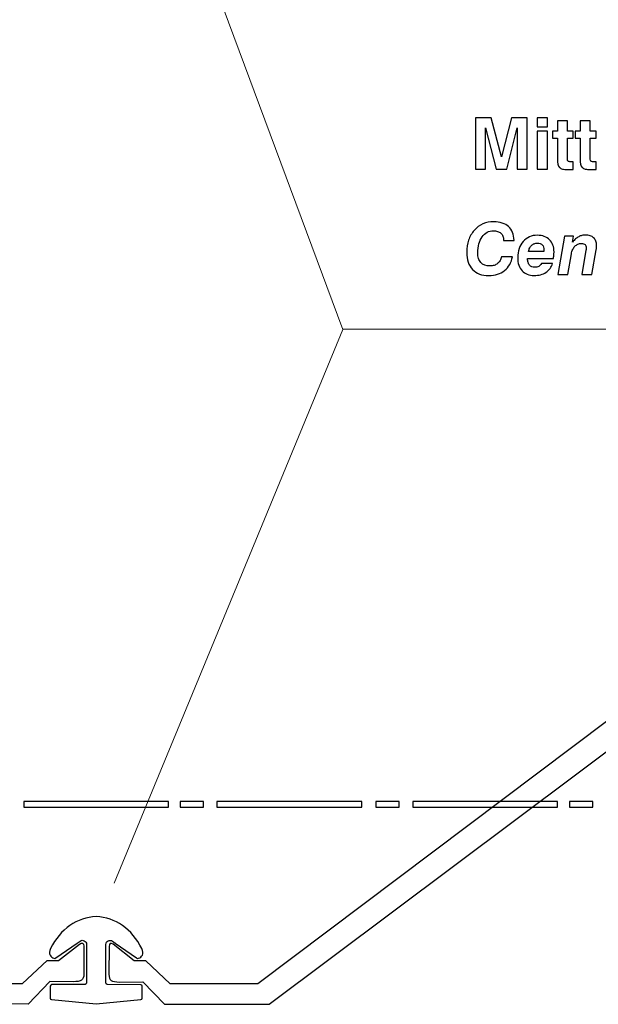
# Model space of a CAD drawing. Units: millimetres. Extents: x -50.2 to 37.5, y -69.8 to 8.
# Drawn here: x -9 to 13.8, y -69.8 to -30.9 of the extents above; entities that cross this region are included whole.
import ezdxf

# ---------------------------------------------------------------- set-up
doc = ezdxf.new("R2010")
doc.units = ezdxf.units.MM
doc.header["$MEASUREMENT"] = 0
doc.layers.add('Layer 1', color=7, linetype='Continuous')

msp = doc.modelspace()

# ---------------------------------------------------------------- linework, layer by layer
at = {"layer": 'Layer 1', "lineweight": 18}
msp.add_open_spline([(-4.685, -20.5908), (-4.685, -20.5908), (3.7191, -43.1726), (3.7191, -43.1726), (3.7191, -43.1726), (3.7191, -43.1726), (-5.3154, -65.0501), (-5.3154, -65.0501)], degree=3, knots=[0, 0, 0, 0, 0.3333333, 0.3333333, 0.3333333, 0.3333333, 1, 1, 1, 1], dxfattribs=at)
at = {"layer": 'Layer 1'}
for points, knots in [([(8.9543, -36.8432), (8.9543, -36.8432), (8.9543, -34.8142), (8.9543, -34.8142), (8.9543, -34.8142), (8.9543, -34.8142), (9.5723, -34.8142), (9.5723, -34.8142), (9.5723, -34.8142), (9.5723, -34.8142), (9.9759, -36.3578), (9.9759, -36.3578), (9.9759, -36.3578), (9.9759, -36.3578), (10.3738, -34.8142), (10.3738, -34.8142), (10.3738, -34.8142), (10.3738, -34.8142), (10.9946, -34.8142), (10.9946, -34.8142), (10.9946, -34.8142), (10.9946, -34.8142), (10.9946, -36.8432), (10.9946, -36.8432), (10.9946, -36.8432), (10.9946, -36.8432), (10.6024, -36.8432), (10.6024, -36.8432), (10.6024, -36.8432), (10.6024, -36.8432), (10.6024, -35.2064), (10.6024, -35.2064), (10.6024, -35.2064), (10.6024, -35.2064), (10.1904, -36.8432), (10.1904, -36.8432), (10.1904, -36.8432), (10.1904, -36.8432), (9.7642, -36.8432), (9.7642, -36.8432), (9.7642, -36.8432), (9.7642, -36.8432), (9.3466, -35.2064), (9.3466, -35.2064), (9.3466, -35.2064), (9.3466, -35.2064), (9.3466, -36.8432), (9.3466, -36.8432), (9.3466, -36.8432), (9.3466, -36.8432), (8.9543, -36.8432), (8.9543, -36.8432)], [0, 0, 0, 0, 0.0714286, 0.0714286, 0.0714286, 0.0714286, 0.1428571, 0.1428571, 0.1428571, 0.1428571, 0.2142857, 0.2142857, 0.2142857, 0.2142857, 0.2857143, 0.2857143, 0.2857143, 0.2857143, 0.3571429, 0.3571429, 0.3571429, 0.3571429, 0.4285714, 0.4285714, 0.4285714, 0.4285714, 0.5, 0.5, 0.5, 0.5, 0.5714286, 0.5714286, 0.5714286, 0.5714286, 0.6428571, 0.6428571, 0.6428571, 0.6428571, 0.7142857, 0.7142857, 0.7142857, 0.7142857, 0.7857143, 0.7857143, 0.7857143, 0.7857143, 0.8571429, 0.8571429, 0.8571429, 0.8571429, 1, 1, 1, 1]), ([(11.3897, -35.1782), (11.3897, -35.1782), (11.3897, -34.8142), (11.3897, -34.8142), (11.3897, -34.8142), (11.3897, -34.8142), (11.7905, -34.8142), (11.7905, -34.8142), (11.7905, -34.8142), (11.7905, -34.8142), (11.7905, -35.1782), (11.7905, -35.1782), (11.7905, -35.1782), (11.7905, -35.1782), (11.3897, -35.1782), (11.3897, -35.1782)], [0, 0, 0, 0, 0.2, 0.2, 0.2, 0.2, 0.4, 0.4, 0.4, 0.4, 0.6, 0.6, 0.6, 0.6, 1, 1, 1, 1]), ([(12.8149, -36.8545), (12.7965, -36.8545), (12.7763, -36.855), (12.7537, -36.8564), (12.7537, -36.8564), (12.7316, -36.8573), (12.7076, -36.8587), (12.6822, -36.8601), (12.6822, -36.8601), (12.6568, -36.8601), (12.6361, -36.8606), (12.6206, -36.8615), (12.6206, -36.8615), (12.6046, -36.8625), (12.5933, -36.863), (12.5863, -36.863), (12.5863, -36.863), (12.5087, -36.863), (12.4438, -36.8559), (12.3911, -36.8413), (12.3911, -36.8413), (12.3389, -36.8272), (12.2984, -36.8051), (12.2702, -36.7755), (12.2702, -36.7755), (12.2138, -36.719), (12.1856, -36.6062), (12.1856, -36.4368), (12.1856, -36.4368), (12.1856, -36.4368), (12.1856, -35.6269), (12.1856, -35.6269), (12.1856, -35.6269), (12.1856, -35.6269), (11.988, -35.6269), (11.988, -35.6269), (11.988, -35.6269), (11.988, -35.6269), (11.988, -35.3447), (11.988, -35.3447), (11.988, -35.3447), (11.988, -35.3447), (12.1856, -35.3447), (12.1856, -35.3447), (12.1856, -35.3447), (12.1856, -35.3447), (12.1856, -34.9355), (12.1856, -34.9355), (12.1856, -34.9355), (12.1856, -34.9355), (12.5835, -34.9355), (12.5835, -34.9355), (12.5835, -34.9355), (12.5835, -34.9355), (12.5835, -35.3447), (12.5835, -35.3447), (12.5835, -35.3447), (12.5835, -35.3447), (12.8149, -35.3447), (12.8149, -35.3447), (12.8149, -35.3447), (12.8149, -35.3447), (12.8149, -35.6269), (12.8149, -35.6269), (12.8149, -35.6269), (12.8149, -35.6269), (12.5835, -35.6269), (12.5835, -35.6269), (12.5835, -35.6269), (12.5835, -35.6269), (12.5835, -36.4566), (12.5835, -36.4566), (12.5835, -36.4566), (12.5835, -36.4961), (12.5919, -36.5215), (12.6089, -36.5328), (12.6089, -36.5328), (12.6173, -36.5398), (12.6305, -36.545), (12.6488, -36.5478), (12.6488, -36.5478), (12.6667, -36.5511), (12.6893, -36.5525), (12.7161, -36.5525), (12.7161, -36.5525), (12.7161, -36.5525), (12.8149, -36.5525), (12.8149, -36.5525), (12.8149, -36.5525), (12.8149, -36.5525), (12.8149, -36.8545), (12.8149, -36.8545)], [0, 0, 0, 0, 0.0416667, 0.0416667, 0.0416667, 0.0416667, 0.0833333, 0.0833333, 0.0833333, 0.0833333, 0.125, 0.125, 0.125, 0.125, 0.1666667, 0.1666667, 0.1666667, 0.1666667, 0.2083333, 0.2083333, 0.2083333, 0.2083333, 0.25, 0.25, 0.25, 0.25, 0.2916667, 0.2916667, 0.2916667, 0.2916667, 0.3333333, 0.3333333, 0.3333333, 0.3333333, 0.375, 0.375, 0.375, 0.375, 0.4166667, 0.4166667, 0.4166667, 0.4166667, 0.4583333, 0.4583333, 0.4583333, 0.4583333, 0.5, 0.5, 0.5, 0.5, 0.5416667, 0.5416667, 0.5416667, 0.5416667, 0.5833333, 0.5833333, 0.5833333, 0.5833333, 0.625, 0.625, 0.625, 0.625, 0.6666667, 0.6666667, 0.6666667, 0.6666667, 0.7083333, 0.7083333, 0.7083333, 0.7083333, 0.75, 0.75, 0.75, 0.75, 0.7916667, 0.7916667, 0.7916667, 0.7916667, 0.8333333, 0.8333333, 0.8333333, 0.8333333, 0.875, 0.875, 0.875, 0.875, 0.9166667, 0.9166667, 0.9166667, 0.9166667, 1, 1, 1, 1]), ([(13.7123, -36.8545), (13.6939, -36.8545), (13.6737, -36.855), (13.6511, -36.8564), (13.6511, -36.8564), (13.629, -36.8573), (13.605, -36.8587), (13.5796, -36.8601), (13.5796, -36.8601), (13.5542, -36.8601), (13.5335, -36.8606), (13.518, -36.8615), (13.518, -36.8615), (13.502, -36.8625), (13.4907, -36.863), (13.4837, -36.863), (13.4837, -36.863), (13.4061, -36.863), (13.3412, -36.8559), (13.2885, -36.8413), (13.2885, -36.8413), (13.2363, -36.8272), (13.1958, -36.8051), (13.1676, -36.7755), (13.1676, -36.7755), (13.1112, -36.719), (13.083, -36.6062), (13.083, -36.4368), (13.083, -36.4368), (13.083, -36.4368), (13.083, -35.6269), (13.083, -35.6269), (13.083, -35.6269), (13.083, -35.6269), (12.8854, -35.6269), (12.8854, -35.6269), (12.8854, -35.6269), (12.8854, -35.6269), (12.8854, -35.3447), (12.8854, -35.3447), (12.8854, -35.3447), (12.8854, -35.3447), (13.083, -35.3447), (13.083, -35.3447), (13.083, -35.3447), (13.083, -35.3447), (13.083, -34.9355), (13.083, -34.9355), (13.083, -34.9355), (13.083, -34.9355), (13.4809, -34.9355), (13.4809, -34.9355), (13.4809, -34.9355), (13.4809, -34.9355), (13.4809, -35.3447), (13.4809, -35.3447), (13.4809, -35.3447), (13.4809, -35.3447), (13.7123, -35.3447), (13.7123, -35.3447), (13.7123, -35.3447), (13.7123, -35.3447), (13.7123, -35.6269), (13.7123, -35.6269), (13.7123, -35.6269), (13.7123, -35.6269), (13.4809, -35.6269), (13.4809, -35.6269), (13.4809, -35.6269), (13.4809, -35.6269), (13.4809, -36.4566), (13.4809, -36.4566), (13.4809, -36.4566), (13.4809, -36.4961), (13.4893, -36.5215), (13.5063, -36.5328), (13.5063, -36.5328), (13.5147, -36.5398), (13.5279, -36.545), (13.5462, -36.5478), (13.5462, -36.5478), (13.5641, -36.5511), (13.5867, -36.5525), (13.6135, -36.5525), (13.6135, -36.5525), (13.6135, -36.5525), (13.7123, -36.5525), (13.7123, -36.5525), (13.7123, -36.5525), (13.7123, -36.5525), (13.7123, -36.8545), (13.7123, -36.8545)], [0, 0, 0, 0, 0.0416667, 0.0416667, 0.0416667, 0.0416667, 0.0833333, 0.0833333, 0.0833333, 0.0833333, 0.125, 0.125, 0.125, 0.125, 0.1666667, 0.1666667, 0.1666667, 0.1666667, 0.2083333, 0.2083333, 0.2083333, 0.2083333, 0.25, 0.25, 0.25, 0.25, 0.2916667, 0.2916667, 0.2916667, 0.2916667, 0.3333333, 0.3333333, 0.3333333, 0.3333333, 0.375, 0.375, 0.375, 0.375, 0.4166667, 0.4166667, 0.4166667, 0.4166667, 0.4583333, 0.4583333, 0.4583333, 0.4583333, 0.5, 0.5, 0.5, 0.5, 0.5416667, 0.5416667, 0.5416667, 0.5416667, 0.5833333, 0.5833333, 0.5833333, 0.5833333, 0.625, 0.625, 0.625, 0.625, 0.6666667, 0.6666667, 0.6666667, 0.6666667, 0.7083333, 0.7083333, 0.7083333, 0.7083333, 0.75, 0.75, 0.75, 0.75, 0.7916667, 0.7916667, 0.7916667, 0.7916667, 0.8333333, 0.8333333, 0.8333333, 0.8333333, 0.875, 0.875, 0.875, 0.875, 0.9166667, 0.9166667, 0.9166667, 0.9166667, 1, 1, 1, 1]), ([(11.3897, -36.8432), (11.3897, -36.8432), (11.3897, -35.3447), (11.3897, -35.3447), (11.3897, -35.3447), (11.3897, -35.3447), (11.7905, -35.3447), (11.7905, -35.3447), (11.7905, -35.3447), (11.7905, -35.3447), (11.7905, -36.8432), (11.7905, -36.8432), (11.7905, -36.8432), (11.7905, -36.8432), (11.3897, -36.8432), (11.3897, -36.8432)], [0, 0, 0, 0, 0.2, 0.2, 0.2, 0.2, 0.4, 0.4, 0.4, 0.4, 0.6, 0.6, 0.6, 0.6, 1, 1, 1, 1]), ([(9.9827, -40.3031), (9.9827, -40.3031), (10.4088, -40.3031), (10.4088, -40.3031), (10.4088, -40.3031), (10.3891, -40.4202), (10.3538, -40.5241), (10.3025, -40.6149), (10.3025, -40.6149), (10.2517, -40.7057), (10.1845, -40.7842), (10.1012, -40.8505), (10.1012, -40.8505), (10.0194, -40.9169), (9.9262, -40.9662), (9.8218, -40.9992), (9.8218, -40.9992), (9.7174, -41.0316), (9.6017, -41.0481), (9.4747, -41.0481), (9.4747, -41.0481), (9.3393, -41.0481), (9.2179, -41.0278), (9.1116, -40.9869), (9.1116, -40.9869), (9.0049, -40.9465), (8.9131, -40.8858), (8.837, -40.8054), (8.837, -40.8054), (8.7593, -40.725), (8.7015, -40.6285), (8.6629, -40.5157), (8.6629, -40.5157), (8.6248, -40.4032), (8.6055, -40.2748), (8.6055, -40.1309), (8.6055, -40.1309), (8.6055, -39.9545), (8.6305, -39.7937), (8.6799, -39.6488), (8.6799, -39.6488), (8.7292, -39.5035), (8.8031, -39.3746), (8.9019, -39.2617), (8.9019, -39.2617), (9.1022, -39.036), (9.359, -38.9231), (9.6723, -38.9231), (9.6723, -38.9231), (9.7978, -38.9231), (9.9098, -38.9391), (10.0081, -38.9716), (10.0081, -38.9716), (10.1064, -39.0035), (10.1901, -39.0515), (10.2592, -39.115), (10.2592, -39.115), (10.3284, -39.1785), (10.3806, -39.2552), (10.4163, -39.3455), (10.4163, -39.3455), (10.4516, -39.4358), (10.4709, -39.5397), (10.4737, -39.6568), (10.4737, -39.6568), (10.4737, -39.6568), (10.0589, -39.6568), (10.0589, -39.6568), (10.0589, -39.6568), (10.0589, -39.6568), (10.0589, -39.6455), (10.0589, -39.6455), (10.0589, -39.6455), (10.0589, -39.5877), (10.0504, -39.536), (10.033, -39.4908), (10.033, -39.4908), (10.0151, -39.4456), (9.9883, -39.4071), (9.9516, -39.3746), (9.9516, -39.3746), (9.9164, -39.3422), (9.874, -39.3177), (9.8251, -39.3008), (9.8251, -39.3008), (9.7757, -39.2843), (9.7202, -39.2759), (9.6582, -39.2759), (9.6582, -39.2759), (9.5678, -39.2759), (9.486, -39.2961), (9.4122, -39.337), (9.4122, -39.337), (9.3388, -39.3779), (9.2729, -39.4395), (9.2151, -39.5214), (9.2151, -39.5214), (9.1572, -39.6032), (9.1135, -39.6959), (9.0843, -39.7993), (9.0843, -39.7993), (9.0547, -39.9028), (9.0401, -40.018), (9.0401, -40.145), (9.0401, -40.145), (9.0401, -40.2297), (9.0505, -40.3045), (9.0716, -40.3694), (9.0716, -40.3694), (9.0923, -40.4343), (9.1234, -40.4893), (9.1643, -40.5345), (9.1643, -40.5345), (9.2461, -40.6248), (9.3647, -40.6699), (9.5199, -40.6699), (9.5199, -40.6699), (9.5805, -40.6699), (9.6365, -40.6619), (9.6873, -40.6464), (9.6873, -40.6464), (9.7381, -40.6304), (9.7837, -40.6064), (9.8247, -40.574), (9.8247, -40.574), (9.8656, -40.5415), (9.899, -40.5025), (9.9248, -40.4573), (9.9248, -40.4573), (9.9507, -40.4122), (9.97, -40.3609), (9.9827, -40.3031)], [0, 0, 0, 0, 0.0294118, 0.0294118, 0.0294118, 0.0294118, 0.0588235, 0.0588235, 0.0588235, 0.0588235, 0.0882353, 0.0882353, 0.0882353, 0.0882353, 0.1176471, 0.1176471, 0.1176471, 0.1176471, 0.1470588, 0.1470588, 0.1470588, 0.1470588, 0.1764706, 0.1764706, 0.1764706, 0.1764706, 0.2058824, 0.2058824, 0.2058824, 0.2058824, 0.2352941, 0.2352941, 0.2352941, 0.2352941, 0.2647059, 0.2647059, 0.2647059, 0.2647059, 0.2941176, 0.2941176, 0.2941176, 0.2941176, 0.3235294, 0.3235294, 0.3235294, 0.3235294, 0.3529412, 0.3529412, 0.3529412, 0.3529412, 0.3823529, 0.3823529, 0.3823529, 0.3823529, 0.4117647, 0.4117647, 0.4117647, 0.4117647, 0.4411765, 0.4411765, 0.4411765, 0.4411765, 0.4705882, 0.4705882, 0.4705882, 0.4705882, 0.5, 0.5, 0.5, 0.5, 0.5294118, 0.5294118, 0.5294118, 0.5294118, 0.5588235, 0.5588235, 0.5588235, 0.5588235, 0.5882353, 0.5882353, 0.5882353, 0.5882353, 0.6176471, 0.6176471, 0.6176471, 0.6176471, 0.6470588, 0.6470588, 0.6470588, 0.6470588, 0.6764706, 0.6764706, 0.6764706, 0.6764706, 0.7058824, 0.7058824, 0.7058824, 0.7058824, 0.7352941, 0.7352941, 0.7352941, 0.7352941, 0.7647059, 0.7647059, 0.7647059, 0.7647059, 0.7941176, 0.7941176, 0.7941176, 0.7941176, 0.8235294, 0.8235294, 0.8235294, 0.8235294, 0.8529412, 0.8529412, 0.8529412, 0.8529412, 0.8823529, 0.8823529, 0.8823529, 0.8823529, 0.9117647, 0.9117647, 0.9117647, 0.9117647, 0.9411765, 0.9411765, 0.9411765, 0.9411765, 1, 1, 1, 1]), ([(11.5602, -40.5683), (11.5602, -40.5683), (11.9919, -40.5683), (11.9919, -40.5683), (11.9919, -40.5683), (11.9722, -40.6431), (11.9411, -40.7094), (11.8988, -40.7678), (11.8988, -40.7678), (11.8565, -40.8256), (11.8029, -40.8759), (11.738, -40.9183), (11.738, -40.9183), (11.673, -40.9606), (11.6016, -40.9921), (11.524, -41.0133), (11.524, -41.0133), (11.4459, -41.0344), (11.3612, -41.0453), (11.2695, -41.0453), (11.2695, -41.0453), (11.1665, -41.0453), (11.0748, -41.0297), (10.9948, -40.9987), (10.9948, -40.9987), (10.9144, -40.9676), (10.8462, -40.9211), (10.7898, -40.859), (10.7898, -40.859), (10.7319, -40.7969), (10.6886, -40.7221), (10.6604, -40.6347), (10.6604, -40.6347), (10.6317, -40.5472), (10.6176, -40.447), (10.6176, -40.3341), (10.6176, -40.3341), (10.6176, -40.2057), (10.636, -40.0886), (10.6722, -39.9832), (10.6722, -39.9832), (10.7089, -39.8774), (10.763, -39.7838), (10.8349, -39.702), (10.8349, -39.702), (10.9788, -39.5383), (11.1651, -39.4565), (11.3937, -39.4565), (11.3937, -39.4565), (11.4967, -39.4565), (11.5884, -39.471), (11.6693, -39.5007), (11.6693, -39.5007), (11.7497, -39.5303), (11.8198, -39.575), (11.8791, -39.6343), (11.8791, -39.6343), (11.9369, -39.6921), (11.9806, -39.7612), (12.0098, -39.8417), (12.0098, -39.8417), (12.0394, -39.9221), (12.054, -40.0138), (12.054, -40.1168), (12.054, -40.1168), (12.054, -40.1309), (12.0535, -40.1464), (12.0521, -40.1629), (12.0521, -40.1629), (12.0512, -40.1798), (12.0498, -40.1972), (12.0484, -40.2156), (12.0484, -40.2156), (12.047, -40.2325), (12.0446, -40.2551), (12.0418, -40.2824), (12.0418, -40.2824), (12.0385, -40.3101), (12.0343, -40.3426), (12.0286, -40.3793), (12.0286, -40.3793), (12.0286, -40.3793), (11.0099, -40.3793), (11.0099, -40.3793), (11.0099, -40.3793), (11.0099, -40.3793), (11.0099, -40.3877), (11.0099, -40.3877), (11.0099, -40.3877), (11.0099, -40.4413), (11.016, -40.4884), (11.0287, -40.5293), (11.0287, -40.5293), (11.0409, -40.5702), (11.0593, -40.605), (11.0832, -40.6332), (11.0832, -40.6332), (11.1072, -40.6629), (11.1369, -40.685), (11.1717, -40.6991), (11.1717, -40.6991), (11.2069, -40.7137), (11.2469, -40.7207), (11.2921, -40.7207), (11.2921, -40.7207), (11.3231, -40.7207), (11.3513, -40.7179), (11.3777, -40.7118), (11.3777, -40.7118), (11.4035, -40.7061), (11.4275, -40.6967), (11.4501, -40.684), (11.4501, -40.684), (11.4727, -40.6713), (11.4924, -40.6558), (11.5103, -40.6365), (11.5103, -40.6365), (11.5282, -40.6177), (11.5446, -40.5951), (11.5602, -40.5683)], [0, 0, 0, 0, 0.0322581, 0.0322581, 0.0322581, 0.0322581, 0.0645161, 0.0645161, 0.0645161, 0.0645161, 0.0967742, 0.0967742, 0.0967742, 0.0967742, 0.1290323, 0.1290323, 0.1290323, 0.1290323, 0.1612903, 0.1612903, 0.1612903, 0.1612903, 0.1935484, 0.1935484, 0.1935484, 0.1935484, 0.2258065, 0.2258065, 0.2258065, 0.2258065, 0.2580645, 0.2580645, 0.2580645, 0.2580645, 0.2903226, 0.2903226, 0.2903226, 0.2903226, 0.3225806, 0.3225806, 0.3225806, 0.3225806, 0.3548387, 0.3548387, 0.3548387, 0.3548387, 0.3870968, 0.3870968, 0.3870968, 0.3870968, 0.4193548, 0.4193548, 0.4193548, 0.4193548, 0.4516129, 0.4516129, 0.4516129, 0.4516129, 0.483871, 0.483871, 0.483871, 0.483871, 0.516129, 0.516129, 0.516129, 0.516129, 0.5483871, 0.5483871, 0.5483871, 0.5483871, 0.5806452, 0.5806452, 0.5806452, 0.5806452, 0.6129032, 0.6129032, 0.6129032, 0.6129032, 0.6451613, 0.6451613, 0.6451613, 0.6451613, 0.6774194, 0.6774194, 0.6774194, 0.6774194, 0.7096774, 0.7096774, 0.7096774, 0.7096774, 0.7419355, 0.7419355, 0.7419355, 0.7419355, 0.7741935, 0.7741935, 0.7741935, 0.7741935, 0.8064516, 0.8064516, 0.8064516, 0.8064516, 0.8387097, 0.8387097, 0.8387097, 0.8387097, 0.8709677, 0.8709677, 0.8709677, 0.8709677, 0.9032258, 0.9032258, 0.9032258, 0.9032258, 0.9354839, 0.9354839, 0.9354839, 0.9354839, 1, 1, 1, 1]), ([(12.2008, -41.0001), (12.2008, -41.0001), (12.466, -39.496), (12.466, -39.496), (12.466, -39.496), (12.466, -39.496), (12.8273, -39.496), (12.8273, -39.496), (12.8273, -39.496), (12.8273, -39.496), (12.7849, -39.7274), (12.7849, -39.7274), (12.7849, -39.7274), (12.8259, -39.678), (12.8663, -39.6357), (12.9063, -39.5999), (12.9063, -39.5999), (12.9463, -39.5646), (12.9867, -39.5355), (13.0276, -39.5129), (13.0276, -39.5129), (13.0671, -39.4917), (13.1095, -39.4757), (13.1541, -39.4645), (13.1541, -39.4645), (13.1993, -39.4536), (13.2463, -39.448), (13.2957, -39.448), (13.2957, -39.448), (13.3634, -39.448), (13.4241, -39.4574), (13.4777, -39.4757), (13.4777, -39.4757), (13.5314, -39.4946), (13.5779, -39.5228), (13.6174, -39.5609), (13.6174, -39.5609), (13.6569, -39.5976), (13.6866, -39.6413), (13.7063, -39.6912), (13.7063, -39.6912), (13.7261, -39.7415), (13.7359, -39.7979), (13.7359, -39.86), (13.7359, -39.86), (13.7359, -39.8741), (13.7355, -39.8887), (13.7345, -39.9038), (13.7345, -39.9038), (13.7336, -39.9188), (13.7331, -39.9334), (13.7331, -39.9475), (13.7331, -39.9475), (13.7303, -39.9616), (13.728, -39.9762), (13.7261, -39.9912), (13.7261, -39.9912), (13.7242, -40.0063), (13.7218, -40.0209), (13.719, -40.035), (13.719, -40.035), (13.719, -40.035), (13.5469, -41.0001), (13.5469, -41.0001), (13.5469, -41.0001), (13.5469, -41.0001), (13.149, -41.0001), (13.149, -41.0001), (13.149, -41.0001), (13.149, -41.0001), (13.3155, -40.0463), (13.3155, -40.0463), (13.3155, -40.0463), (13.3169, -40.0364), (13.3183, -40.027), (13.3197, -40.0185), (13.3197, -40.0185), (13.3211, -40.0096), (13.3225, -40.0011), (13.3239, -39.9926), (13.3239, -39.9926), (13.3253, -39.9842), (13.3263, -39.9762), (13.3263, -39.9691), (13.3263, -39.9691), (13.3268, -39.9621), (13.3268, -39.956), (13.3268, -39.9503), (13.3268, -39.9503), (13.3268, -39.9221), (13.3225, -39.8981), (13.3145, -39.8774), (13.3145, -39.8774), (13.3061, -39.8567), (13.2943, -39.8388), (13.2788, -39.8233), (13.2788, -39.8233), (13.2633, -39.8092), (13.2435, -39.7984), (13.22, -39.7913), (13.22, -39.7913), (13.196, -39.7843), (13.1687, -39.781), (13.1377, -39.781), (13.1377, -39.781), (13.0869, -39.781), (13.0403, -39.7899), (12.9975, -39.8083), (12.9975, -39.8083), (12.9543, -39.8261), (12.9147, -39.853), (12.8781, -39.8882), (12.8781, -39.8882), (12.8428, -39.9249), (12.8132, -39.9687), (12.7896, -40.019), (12.7896, -40.019), (12.7656, -40.0698), (12.7482, -40.1267), (12.737, -40.1902), (12.737, -40.1902), (12.737, -40.1902), (12.593, -41.0001), (12.593, -41.0001), (12.593, -41.0001), (12.593, -41.0001), (12.2008, -41.0001), (12.2008, -41.0001)], [0, 0, 0, 0, 0.030303, 0.030303, 0.030303, 0.030303, 0.0606061, 0.0606061, 0.0606061, 0.0606061, 0.0909091, 0.0909091, 0.0909091, 0.0909091, 0.1212121, 0.1212121, 0.1212121, 0.1212121, 0.1515152, 0.1515152, 0.1515152, 0.1515152, 0.1818182, 0.1818182, 0.1818182, 0.1818182, 0.2121212, 0.2121212, 0.2121212, 0.2121212, 0.2424242, 0.2424242, 0.2424242, 0.2424242, 0.2727273, 0.2727273, 0.2727273, 0.2727273, 0.3030303, 0.3030303, 0.3030303, 0.3030303, 0.3333333, 0.3333333, 0.3333333, 0.3333333, 0.3636364, 0.3636364, 0.3636364, 0.3636364, 0.3939394, 0.3939394, 0.3939394, 0.3939394, 0.4242424, 0.4242424, 0.4242424, 0.4242424, 0.4545455, 0.4545455, 0.4545455, 0.4545455, 0.4848485, 0.4848485, 0.4848485, 0.4848485, 0.5151515, 0.5151515, 0.5151515, 0.5151515, 0.5454545, 0.5454545, 0.5454545, 0.5454545, 0.5757576, 0.5757576, 0.5757576, 0.5757576, 0.6060606, 0.6060606, 0.6060606, 0.6060606, 0.6363636, 0.6363636, 0.6363636, 0.6363636, 0.6666667, 0.6666667, 0.6666667, 0.6666667, 0.6969697, 0.6969697, 0.6969697, 0.6969697, 0.7272727, 0.7272727, 0.7272727, 0.7272727, 0.7575758, 0.7575758, 0.7575758, 0.7575758, 0.7878788, 0.7878788, 0.7878788, 0.7878788, 0.8181818, 0.8181818, 0.8181818, 0.8181818, 0.8484848, 0.8484848, 0.8484848, 0.8484848, 0.8787879, 0.8787879, 0.8787879, 0.8787879, 0.9090909, 0.9090909, 0.9090909, 0.9090909, 0.9393939, 0.9393939, 0.9393939, 0.9393939, 1, 1, 1, 1]), ([(11.0466, -40.0999), (11.0466, -40.0999), (11.6533, -40.0999), (11.6533, -40.0999), (11.6533, -40.0999), (11.6533, -40.0971), (11.6533, -40.0933), (11.6538, -40.0891), (11.6538, -40.0891), (11.6538, -40.0848), (11.6547, -40.0801), (11.6561, -40.0745), (11.6561, -40.0745), (11.6561, -40.0632), (11.6561, -40.0547), (11.6561, -40.0491), (11.6561, -40.0491), (11.6561, -40.0025), (11.6505, -39.9616), (11.6397, -39.9263), (11.6397, -39.9263), (11.6284, -39.8911), (11.6124, -39.8614), (11.5912, -39.8374), (11.5912, -39.8374), (11.5686, -39.8149), (11.5404, -39.7975), (11.5075, -39.7852), (11.5075, -39.7852), (11.4741, -39.773), (11.436, -39.7669), (11.3937, -39.7669), (11.3937, -39.7669), (11.3485, -39.7669), (11.3071, -39.7739), (11.269, -39.7885), (11.269, -39.7885), (11.2314, -39.8026), (11.1975, -39.8247), (11.1679, -39.8544), (11.1679, -39.8544), (11.1383, -39.8826), (11.1129, -39.9169), (11.0927, -39.9578), (11.0927, -39.9578), (11.072, -39.9988), (11.0564, -40.0463), (11.0466, -40.0999)], [0, 0, 0, 0, 0.0769231, 0.0769231, 0.0769231, 0.0769231, 0.1538462, 0.1538462, 0.1538462, 0.1538462, 0.2307692, 0.2307692, 0.2307692, 0.2307692, 0.3076923, 0.3076923, 0.3076923, 0.3076923, 0.3846154, 0.3846154, 0.3846154, 0.3846154, 0.4615385, 0.4615385, 0.4615385, 0.4615385, 0.5384615, 0.5384615, 0.5384615, 0.5384615, 0.6153846, 0.6153846, 0.6153846, 0.6153846, 0.6923077, 0.6923077, 0.6923077, 0.6923077, 0.7692308, 0.7692308, 0.7692308, 0.7692308, 0.8461538, 0.8461538, 0.8461538, 0.8461538, 1, 1, 1, 1]), ([(-35.4259, -55.2295), (-35.4259, -55.2295), (-32.3202, -55.2295), (-32.3202, -55.2295), (-32.3202, -55.2295), (-32.3202, -55.2295), (-12.8386, -69.8139), (-12.8386, -69.8139), (-12.8386, -69.8139), (-12.8386, -69.8139), (-8.7102, -69.8227), (-8.7102, -69.8227), (-8.7102, -69.8227), (-8.7102, -69.8227), (-7.86, -68.9359), (-7.86, -68.9359), (-7.86, -68.9359), (-7.86, -68.9359), (-6.9364, -68.945), (-6.9364, -68.945), (-6.9364, -68.945), (-6.6117, -68.9298), (-6.5164, -68.897), (-6.5128, -68.6343), (-6.5128, -68.6343), (-6.5128, -68.6343), (-6.5189, -67.5363), (-6.5189, -67.5363), (-6.5189, -67.5363), (-6.5188, -67.4093), (-6.5988, -67.3849), (-6.6799, -67.4531), (-6.6799, -67.4531), (-6.6799, -67.4531), (-7.5178, -68.1065), (-7.5178, -68.1065), (-7.5178, -68.1065), (-7.5178, -68.1065), (-7.9684, -68.1065), (-7.9684, -68.1065), (-7.9684, -68.1065), (-7.9684, -68.1065), (-8.9302, -69.0079), (-8.9302, -69.0079), (-8.9302, -69.0079), (-8.9302, -69.0079), (-12.3949, -69.0133), (-12.3949, -69.0133), (-12.3949, -69.0133), (-12.3949, -69.0133), (-31.7447, -54.4486), (-31.7447, -54.4486), (-31.7447, -54.4486), (-31.7447, -54.4486), (-35.6747, -54.4486), (-35.6747, -54.4486), (-35.6747, -54.4486), (-35.6747, -54.4486), (-37.5897, -56.0611), (-37.5897, -56.0611), (-37.5897, -56.0611), (-37.5897, -56.0611), (-38.0041, -56.0611), (-38.0041, -56.0611), (-38.0041, -56.0611), (-38.0041, -56.0611), (-38.8424, -55.4029), (-38.8424, -55.4029), (-38.8424, -55.4029), (-38.9165, -55.3418), (-39.0131, -55.3765), (-39.0109, -55.4721), (-39.0109, -55.4721), (-39.0109, -55.4721), (-39.0109, -56.5219), (-39.0109, -56.5219), (-39.0109, -56.5219), (-39.0003, -56.7759), (-39.0024, -56.9398), (-38.6453, -56.9459), (-38.6453, -56.9459), (-38.6453, -56.9459), (-37.3821, -56.9459), (-37.3821, -56.9459), (-37.3821, -56.9459), (-37.3821, -56.9459), (-35.4259, -55.2295), (-35.4259, -55.2295)], [0, 0, 0, 0, 0.0434783, 0.0434783, 0.0434783, 0.0434783, 0.0869565, 0.0869565, 0.0869565, 0.0869565, 0.1304348, 0.1304348, 0.1304348, 0.1304348, 0.173913, 0.173913, 0.173913, 0.173913, 0.2173913, 0.2173913, 0.2173913, 0.2173913, 0.2608696, 0.2608696, 0.2608696, 0.2608696, 0.3043478, 0.3043478, 0.3043478, 0.3043478, 0.3478261, 0.3478261, 0.3478261, 0.3478261, 0.3913043, 0.3913043, 0.3913043, 0.3913043, 0.4347826, 0.4347826, 0.4347826, 0.4347826, 0.4782609, 0.4782609, 0.4782609, 0.4782609, 0.5217391, 0.5217391, 0.5217391, 0.5217391, 0.5652174, 0.5652174, 0.5652174, 0.5652174, 0.6086957, 0.6086957, 0.6086957, 0.6086957, 0.6521739, 0.6521739, 0.6521739, 0.6521739, 0.6956522, 0.6956522, 0.6956522, 0.6956522, 0.7391304, 0.7391304, 0.7391304, 0.7391304, 0.7826087, 0.7826087, 0.7826087, 0.7826087, 0.826087, 0.826087, 0.826087, 0.826087, 0.8695652, 0.8695652, 0.8695652, 0.8695652, 0.9130435, 0.9130435, 0.9130435, 0.9130435, 1, 1, 1, 1]), ([(23.3874, -55.2396), (23.3874, -55.2396), (20.2817, -55.2396), (20.2817, -55.2396), (20.2817, -55.2396), (20.2817, -55.2396), (0.8002, -69.8238), (0.8002, -69.8238), (0.8002, -69.8238), (0.8002, -69.8238), (-3.3282, -69.8327), (-3.3282, -69.8327), (-3.3282, -69.8327), (-3.3282, -69.8327), (-4.1784, -68.946), (-4.1784, -68.946), (-4.1784, -68.946), (-4.1784, -68.946), (-5.1021, -68.9551), (-5.1021, -68.9551), (-5.1021, -68.9551), (-5.4267, -68.9399), (-5.522, -68.9069), (-5.5256, -68.6444), (-5.5256, -68.6444), (-5.5256, -68.6444), (-5.5196, -67.5462), (-5.5196, -67.5462), (-5.5196, -67.5462), (-5.5197, -67.4191), (-5.4396, -67.3949), (-5.3586, -67.4631), (-5.3586, -67.4631), (-5.3586, -67.4631), (-4.5206, -68.1164), (-4.5206, -68.1164), (-4.5206, -68.1164), (-4.5206, -68.1164), (-4.07, -68.1164), (-4.07, -68.1164), (-4.07, -68.1164), (-4.07, -68.1164), (-3.1082, -69.018), (-3.1082, -69.018), (-3.1082, -69.018), (-3.1082, -69.018), (0.3564, -69.0232), (0.3564, -69.0232), (0.3564, -69.0232), (0.3564, -69.0232), (19.7062, -54.4585), (19.7062, -54.4585), (19.7062, -54.4585), (19.7062, -54.4585), (23.6362, -54.4585), (23.6362, -54.4585), (23.6362, -54.4585), (23.6362, -54.4585), (25.5512, -56.071), (25.5512, -56.071), (25.5512, -56.071), (25.5512, -56.071), (25.9656, -56.071), (25.9656, -56.071), (25.9656, -56.071), (25.9656, -56.071), (26.8039, -55.4128), (26.8039, -55.4128), (26.8039, -55.4128), (26.878, -55.3517), (26.9746, -55.3866), (26.9724, -55.4821), (26.9724, -55.4821), (26.9724, -55.4821), (26.9724, -56.532), (26.9724, -56.532), (26.9724, -56.532), (26.9618, -56.786), (26.9639, -56.9496), (26.6067, -56.956), (26.6067, -56.956), (26.6067, -56.956), (25.3436, -56.956), (25.3436, -56.956), (25.3436, -56.956), (25.3436, -56.956), (23.3874, -55.2396), (23.3874, -55.2396)], [0, 0, 0, 0, 0.0434783, 0.0434783, 0.0434783, 0.0434783, 0.0869565, 0.0869565, 0.0869565, 0.0869565, 0.1304348, 0.1304348, 0.1304348, 0.1304348, 0.173913, 0.173913, 0.173913, 0.173913, 0.2173913, 0.2173913, 0.2173913, 0.2173913, 0.2608696, 0.2608696, 0.2608696, 0.2608696, 0.3043478, 0.3043478, 0.3043478, 0.3043478, 0.3478261, 0.3478261, 0.3478261, 0.3478261, 0.3913043, 0.3913043, 0.3913043, 0.3913043, 0.4347826, 0.4347826, 0.4347826, 0.4347826, 0.4782609, 0.4782609, 0.4782609, 0.4782609, 0.5217391, 0.5217391, 0.5217391, 0.5217391, 0.5652174, 0.5652174, 0.5652174, 0.5652174, 0.6086957, 0.6086957, 0.6086957, 0.6086957, 0.6521739, 0.6521739, 0.6521739, 0.6521739, 0.6956522, 0.6956522, 0.6956522, 0.6956522, 0.7391304, 0.7391304, 0.7391304, 0.7391304, 0.7826087, 0.7826087, 0.7826087, 0.7826087, 0.826087, 0.826087, 0.826087, 0.826087, 0.8695652, 0.8695652, 0.8695652, 0.8695652, 0.9130435, 0.9130435, 0.9130435, 0.9130435, 1, 1, 1, 1]), ([(-8.8899, -61.8154), (-8.8899, -61.8154), (-3.1693, -61.8154), (-3.1693, -61.8154), (-3.1693, -61.8154), (-3.1693, -61.8154), (-3.1693, -62.0519), (-3.1693, -62.0519), (-3.1693, -62.0519), (-3.1693, -62.0519), (-8.8899, -62.0519), (-8.8899, -62.0519), (-8.8899, -62.0519), (-8.8899, -62.0519), (-8.8899, -61.8154), (-8.8899, -61.8154)], [0, 0, 0, 0, 0.2, 0.2, 0.2, 0.2, 0.4, 0.4, 0.4, 0.4, 0.6, 0.6, 0.6, 0.6, 1, 1, 1, 1]), ([(-2.7144, -61.8154), (-2.7144, -61.8154), (-1.7884, -61.8154), (-1.7884, -61.8154), (-1.7884, -61.8154), (-1.7884, -61.8154), (-1.7884, -62.0519), (-1.7884, -62.0519), (-1.7884, -62.0519), (-1.7884, -62.0519), (-2.7144, -62.0519), (-2.7144, -62.0519), (-2.7144, -62.0519), (-2.7144, -62.0519), (-2.7144, -61.8154), (-2.7144, -61.8154)], [0, 0, 0, 0, 0.2, 0.2, 0.2, 0.2, 0.4, 0.4, 0.4, 0.4, 0.6, 0.6, 0.6, 0.6, 1, 1, 1, 1]), ([(-1.2604, -61.8154), (-1.2604, -61.8154), (4.4603, -61.8154), (4.4603, -61.8154), (4.4603, -61.8154), (4.4603, -61.8154), (4.4603, -62.0519), (4.4603, -62.0519), (4.4603, -62.0519), (4.4603, -62.0519), (-1.2604, -62.0519), (-1.2604, -62.0519), (-1.2604, -62.0519), (-1.2604, -62.0519), (-1.2604, -61.8154), (-1.2604, -61.8154)], [0, 0, 0, 0, 0.2, 0.2, 0.2, 0.2, 0.4, 0.4, 0.4, 0.4, 0.6, 0.6, 0.6, 0.6, 1, 1, 1, 1]), ([(5.0185, -61.8154), (5.0185, -61.8154), (5.9444, -61.8154), (5.9444, -61.8154), (5.9444, -61.8154), (5.9444, -61.8154), (5.9444, -62.0519), (5.9444, -62.0519), (5.9444, -62.0519), (5.9444, -62.0519), (5.0185, -62.0519), (5.0185, -62.0519), (5.0185, -62.0519), (5.0185, -62.0519), (5.0185, -61.8154), (5.0185, -61.8154)], [0, 0, 0, 0, 0.2, 0.2, 0.2, 0.2, 0.4, 0.4, 0.4, 0.4, 0.6, 0.6, 0.6, 0.6, 1, 1, 1, 1]), ([(6.4724, -61.8154), (6.4724, -61.8154), (12.1931, -61.8154), (12.1931, -61.8154), (12.1931, -61.8154), (12.1931, -61.8154), (12.1931, -62.0519), (12.1931, -62.0519), (12.1931, -62.0519), (12.1931, -62.0519), (6.4724, -62.0519), (6.4724, -62.0519), (6.4724, -62.0519), (6.4724, -62.0519), (6.4724, -61.8154), (6.4724, -61.8154)], [0, 0, 0, 0, 0.2, 0.2, 0.2, 0.2, 0.4, 0.4, 0.4, 0.4, 0.6, 0.6, 0.6, 0.6, 1, 1, 1, 1]), ([(12.6604, -61.8154), (12.6604, -61.8154), (13.5864, -61.8154), (13.5864, -61.8154), (13.5864, -61.8154), (13.5864, -61.8154), (13.5864, -62.0519), (13.5864, -62.0519), (13.5864, -62.0519), (13.5864, -62.0519), (12.6604, -62.0519), (12.6604, -62.0519), (12.6604, -62.0519), (12.6604, -62.0519), (12.6604, -61.8154), (12.6604, -61.8154)], [0, 0, 0, 0, 0.2, 0.2, 0.2, 0.2, 0.4, 0.4, 0.4, 0.4, 0.6, 0.6, 0.6, 0.6, 1, 1, 1, 1]), ([(-4.3492, -68.0167), (-4.3785, -68.0229), (-4.4093, -68.0184), (-4.4355, -68.0015), (-4.4355, -68.0015), (-4.4355, -68.0015), (-5.2775, -67.4124), (-5.2775, -67.4124), (-5.2775, -67.4124), (-5.2775, -67.4124), (-5.3854, -67.3383), (-5.3854, -67.3383), (-5.3854, -67.3383), (-5.4378, -67.2998), (-5.5026, -67.2952), (-5.5551, -67.3244), (-5.5551, -67.3244), (-5.609, -67.3522), (-5.643, -67.4062), (-5.643, -67.4679), (-5.643, -67.4679), (-5.643, -67.4679), (-5.643, -67.6066), (-5.643, -67.6066), (-5.643, -67.6066), (-5.643, -67.6066), (-5.643, -68.9915), (-5.643, -68.9915), (-5.643, -68.9915), (-5.643, -69.0206), (-5.6183, -69.0453), (-5.589, -69.0453), (-5.589, -69.0453), (-5.589, -69.0453), (-4.2659, -69.0578), (-4.2659, -69.0578), (-4.2659, -69.0578), (-4.2366, -69.0592), (-4.212, -69.0823), (-4.212, -69.1117), (-4.212, -69.1117), (-4.212, -69.1117), (-4.212, -69.5896), (-4.212, -69.5896), (-4.212, -69.5896), (-4.212, -69.6174), (-4.2335, -69.6406), (-4.2613, -69.6436), (-4.2613, -69.6436), (-4.2613, -69.6436), (-6.0254, -69.8114), (-6.0254, -69.8114), (-6.0254, -69.8114), (-6.0254, -69.8114), (-7.7894, -69.6428), (-7.7894, -69.6428), (-7.7894, -69.6428), (-7.8172, -69.6398), (-7.8388, -69.6167), (-7.8388, -69.5889), (-7.8388, -69.5889), (-7.8388, -69.5889), (-7.8388, -69.1108), (-7.8388, -69.1108), (-7.8388, -69.1108), (-7.8388, -69.0816), (-7.8141, -69.0584), (-7.7848, -69.0568), (-7.7848, -69.0568), (-7.7848, -69.0568), (-6.4618, -69.0445), (-6.4618, -69.0445), (-6.4618, -69.0445), (-6.4324, -69.0445), (-6.4078, -69.0199), (-6.4078, -68.9905), (-6.4078, -68.9905), (-6.4078, -68.9905), (-6.4078, -67.6058), (-6.4078, -67.6058), (-6.4078, -67.6058), (-6.4078, -67.6058), (-6.4078, -67.467), (-6.4078, -67.467), (-6.4078, -67.467), (-6.4078, -67.4053), (-6.4417, -67.3514), (-6.4957, -67.3236), (-6.4957, -67.3236), (-6.5481, -67.2944), (-6.6129, -67.2989), (-6.6653, -67.3375), (-6.6653, -67.3375), (-6.6653, -67.3375), (-6.7732, -67.4115), (-6.7732, -67.4115), (-6.7732, -67.4115), (-6.7732, -67.4115), (-7.6152, -68.0005), (-7.6152, -68.0005), (-7.6152, -68.0005), (-7.6414, -68.0176), (-7.6722, -68.0221), (-7.7015, -68.016), (-7.7015, -68.016), (-7.8141, -67.9821), (-7.9375, -67.8356), (-7.8249, -67.6336), (-7.8249, -67.6336), (-7.444, -66.8456), (-6.7763, -66.4108), (-6.03, -66.3675), (-6.03, -66.3675), (-6.0286, -66.3676), (-6.0272, -66.3678), (-6.0254, -66.3682), (-6.0254, -66.3682), (-6.0235, -66.3686), (-6.0222, -66.3685), (-6.0207, -66.3683), (-6.0207, -66.3683), (-5.2744, -66.4116), (-4.6067, -66.8464), (-4.2258, -67.6344), (-4.2258, -67.6344), (-4.1132, -67.8364), (-4.2366, -67.9828), (-4.3492, -68.0167)], [0, 0, 0, 0, 0.030303, 0.030303, 0.030303, 0.030303, 0.0606061, 0.0606061, 0.0606061, 0.0606061, 0.0909091, 0.0909091, 0.0909091, 0.0909091, 0.1212121, 0.1212121, 0.1212121, 0.1212121, 0.1515152, 0.1515152, 0.1515152, 0.1515152, 0.1818182, 0.1818182, 0.1818182, 0.1818182, 0.2121212, 0.2121212, 0.2121212, 0.2121212, 0.2424242, 0.2424242, 0.2424242, 0.2424242, 0.2727273, 0.2727273, 0.2727273, 0.2727273, 0.3030303, 0.3030303, 0.3030303, 0.3030303, 0.3333333, 0.3333333, 0.3333333, 0.3333333, 0.3636364, 0.3636364, 0.3636364, 0.3636364, 0.3939394, 0.3939394, 0.3939394, 0.3939394, 0.4242424, 0.4242424, 0.4242424, 0.4242424, 0.4545455, 0.4545455, 0.4545455, 0.4545455, 0.4848485, 0.4848485, 0.4848485, 0.4848485, 0.5151515, 0.5151515, 0.5151515, 0.5151515, 0.5454545, 0.5454545, 0.5454545, 0.5454545, 0.5757576, 0.5757576, 0.5757576, 0.5757576, 0.6060606, 0.6060606, 0.6060606, 0.6060606, 0.6363636, 0.6363636, 0.6363636, 0.6363636, 0.6666667, 0.6666667, 0.6666667, 0.6666667, 0.6969697, 0.6969697, 0.6969697, 0.6969697, 0.7272727, 0.7272727, 0.7272727, 0.7272727, 0.7575758, 0.7575758, 0.7575758, 0.7575758, 0.7878788, 0.7878788, 0.7878788, 0.7878788, 0.8181818, 0.8181818, 0.8181818, 0.8181818, 0.8484848, 0.8484848, 0.8484848, 0.8484848, 0.8787879, 0.8787879, 0.8787879, 0.8787879, 0.9090909, 0.9090909, 0.9090909, 0.9090909, 0.9393939, 0.9393939, 0.9393939, 0.9393939, 1, 1, 1, 1]), ([(-6.7732, -67.4115), (-6.7763, -67.4131), (-6.7779, -67.4145), (-6.7809, -67.4161), (-6.7809, -67.4161), (-6.7809, -67.4161), (-6.7732, -67.4115), (-6.7732, -67.4115)], [0, 0, 0, 0, 0.3333333, 0.3333333, 0.3333333, 0.3333333, 1, 1, 1, 1]), ([(-6.7732, -67.4115), (-6.7763, -67.4131), (-6.7779, -67.4145), (-6.7809, -67.4161), (-6.7809, -67.4161), (-6.7809, -67.4161), (-6.7732, -67.4115), (-6.7732, -67.4115)], [0, 0, 0, 0, 0.3333333, 0.3333333, 0.3333333, 0.3333333, 1, 1, 1, 1]), ([(-5.2775, -67.4124), (-5.2744, -67.4139), (-5.2729, -67.4155), (-5.2698, -67.4169), (-5.2698, -67.4169), (-5.2698, -67.4169), (-5.2775, -67.4124), (-5.2775, -67.4124)], [0, 0, 0, 0, 0.3333333, 0.3333333, 0.3333333, 0.3333333, 1, 1, 1, 1]), ([(-5.2775, -67.4124), (-5.2744, -67.4139), (-5.2729, -67.4155), (-5.2698, -67.4169), (-5.2698, -67.4169), (-5.2698, -67.4169), (-5.2775, -67.4124), (-5.2775, -67.4124)], [0, 0, 0, 0, 0.3333333, 0.3333333, 0.3333333, 0.3333333, 1, 1, 1, 1])]:
    msp.add_open_spline(points, degree=3, knots=knots, dxfattribs=at)
at = {"layer": 'Layer 1', "lineweight": 18}
msp.add_open_spline([(33.6162, -43.1656), (33.6162, -43.1656), (3.7151, -43.1656), (3.7151, -43.1656)], degree=3, dxfattribs=at)

doc.saveas('drawing.dxf')
